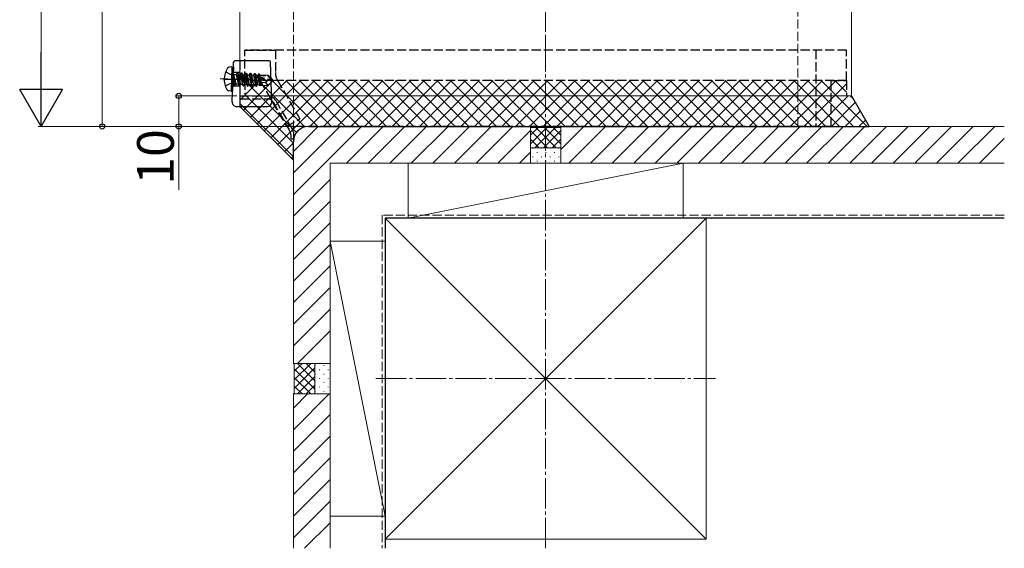
# Model space of a CAD drawing. Extents: x 0 to 1980, y 0 to 3207.
# Drawn here: x 673 to 995, y 1650 to 1823 of the extents above; entities that cross this region are included whole.
import ezdxf

# ---------------------------------------------------------------- set-up
doc = ezdxf.new("R2010")
doc.units = 0
doc.linetypes.add('YCENTER_1', pattern=[13, 10, -1, 1, -1])
doc.linetypes.add('YHIDDEN_1', pattern=[4, 3, -1])
for name, color, linetype, lineweight in [('YKK_12', 2, 'CONTINUOUS', 13), ('YKK_13', 4, 'CONTINUOUS', 30), ('YKK_D', 6, 'CONTINUOUS', 13), ('YSS_K', 3, 'CONTINUOUS', 13), ('YSS_KE', 3, 'CONTINUOUS', 30)]:
    doc.layers.add(name, color=color, linetype=linetype, lineweight=lineweight)
doc.styles.get("Standard").update_dxf_attribs({"font": 'txt', "bigfont": 'BIGFONT'})

msp = doc.modelspace()

# ---------------------------------------------------------------- linework, layer by layer
at = {"layer": 'YKK_12'}
for p, q in [((745.31, 2602.78), (745.31, 1797.78)), ((945.31, 2402.78), (945.31, 1797.78)), ((745.31, 1797.78), (945.31, 1797.78))]:
    msp.add_line(p, q, dxfattribs=at)
at = {"layer": 'YKK_12', "linetype": 'YCENTER_1'}
msp.add_line((845.31, 2012.78), (845.31, 1812.78), dxfattribs=at)
at = {"layer": 'YKK_13', "linetype": 'YHIDDEN_1'}
for p, q in [((943.71, 1812.78), (746.91, 1812.78)), ((746.91, 1812.78), (756.91, 1812.78)), ((746.91, 1802.78), (746.91, 1812.78)), ((756.91, 1812.78), (756.91, 1805.46)), ((943.71, 1812.78), (933.71, 1812.78)), ((933.71, 1812.78), (933.71, 1787.78)), ((943.71, 1802.78), (943.71, 1812.78)), ((745.31, 1809.28), (745.31, 1796.78)), ((740.67, 1805.67), (742.95, 1804.43)), ((742.87, 1802.14), (743.51, 1803.27)), ((742.95, 1804.43), (743.51, 1803.27)), ((743.11, 1805.53), (745.31, 1805.53)), ((743.64, 1801.16), (743.17, 1804.78)), ((743.17, 1804.78), (743.35, 1801.72)), ((743.27, 1804.77), (743.74, 1801.16)), ((744.08, 1801.69), (743.27, 1804.77)), ((743.32, 1804.82), (744.15, 1804.79)), ((744.49, 1805.33), (744.15, 1804.79)), ((744.15, 1804.79), (744.75, 1801.67)), ((745.04, 1801.11), (744.49, 1805.33)), ((744.49, 1805.33), (744.59, 1805.33)), ((744.59, 1805.33), (744.89, 1804.77)), ((744.59, 1805.33), (745.14, 1801.11)), ((744.89, 1804.77), (745.48, 1801.65)), ((744.89, 1804.77), (745.55, 1804.74)), ((745.89, 1805.28), (745.55, 1804.74)), ((745.55, 1804.74), (746.14, 1801.62)), ((746.44, 1801.06), (745.89, 1805.28)), ((745.89, 1805.28), (745.99, 1805.28)), ((745.99, 1805.28), (746.29, 1804.72)), ((745.99, 1805.28), (746.54, 1801.06)), ((746.29, 1804.72), (746.88, 1801.6)), ((746.29, 1804.72), (746.95, 1804.7)), ((747.29, 1805.23), (746.95, 1804.7)), ((746.95, 1804.7), (747.54, 1801.57)), ((747.84, 1801.01), (747.29, 1805.23)), ((747.29, 1805.23), (747.39, 1805.23)), ((747.39, 1805.23), (747.69, 1804.67)), ((747.39, 1805.23), (747.94, 1801.01)), ((747.69, 1804.67), (748.28, 1801.55)), ((747.69, 1804.67), (748.35, 1804.65)), ((748.69, 1805.19), (748.35, 1804.65)), ((748.35, 1804.65), (748.94, 1801.52)), ((749.24, 1800.96), (748.69, 1805.19)), ((748.69, 1805.19), (748.79, 1805.18)), ((748.79, 1805.18), (749.09, 1804.62)), ((748.79, 1805.18), (749.34, 1800.96)), ((749.09, 1804.62), (749.68, 1801.5)), ((749.09, 1804.62), (749.75, 1804.6)), ((750.09, 1805.14), (749.75, 1804.6)), ((749.75, 1804.6), (750.34, 1801.48)), ((750.64, 1800.91), (750.09, 1805.14)), ((750.09, 1805.14), (750.19, 1805.13)), ((750.19, 1805.13), (750.49, 1804.57)), ((750.19, 1805.13), (750.74, 1800.91)), ((750.49, 1804.57), (750.52, 1804.38)), ((750.49, 1804.57), (751.15, 1804.55)), ((750.49, 1804.35), (755.64, 1802.99)), ((750.59, 1803.93), (754.55, 1802.88)), ((750.61, 1803.92), (751.08, 1801.45)), ((750.66, 1804.42), (754.44, 1804.28)), ((751.43, 1804.99), (751.15, 1804.55)), ((751.15, 1804.55), (751.18, 1804.4)), ((751.3, 1803.74), (751.74, 1801.43)), ((751.43, 1804.99), (751.64, 1804.98)), ((751.43, 1804.99), (751.5, 1804.39)), ((751.6, 1803.66), (751.93, 1801.07)), ((751.64, 1804.98), (751.88, 1804.52)), ((751.64, 1804.98), (751.74, 1804.38)), ((751.8, 1804.68), (754.57, 1804.58)), ((751.86, 1803.59), (752.13, 1801.92)), ((751.88, 1804.52), (751.91, 1804.37)), ((752.18, 1803.51), (752.1, 1801.26)), ((752.22, 1804.66), (752.21, 1804.36)), ((754.57, 1804.58), (754.44, 1804.28)), ((754.44, 1804.28), (755.64, 1802.99)), ((756.07, 1802.98), (754.57, 1804.58)), ((740.51, 1801.07), (742.87, 1802.14)), ((742.95, 1801.03), (745.31, 1801.03)), ((743.21, 1801.72), (743.35, 1801.72)), ((743.64, 1801.16), (743.35, 1801.72)), ((743.64, 1801.16), (743.74, 1801.16)), ((743.64, 1801.16), (743.74, 1801.16)), ((743.74, 1801.16), (744.08, 1801.69)), ((744.08, 1801.69), (744.75, 1801.67)), ((745.04, 1801.11), (744.75, 1801.67)), ((745.04, 1801.11), (745.14, 1801.11)), ((745.14, 1801.11), (745.48, 1801.65)), ((745.48, 1801.65), (746.14, 1801.62)), ((746.44, 1801.06), (746.14, 1801.62)), ((746.44, 1801.06), (746.54, 1801.06)), ((746.54, 1801.06), (746.88, 1801.6)), ((746.88, 1801.6), (747.54, 1801.57)), ((943.71, 1802.78), (746.91, 1802.78)), ((751.91, 1802.78), (746.91, 1802.78)), ((746.91, 1802.78), (746.91, 1797.78)), ((747.84, 1801.01), (747.54, 1801.57)), ((747.84, 1801.01), (747.94, 1801.01)), ((747.94, 1801.01), (748.28, 1801.55)), ((748.28, 1801.55), (748.94, 1801.52)), ((749.24, 1800.96), (748.94, 1801.52)), ((749.24, 1800.96), (749.34, 1800.96)), ((749.34, 1800.96), (749.68, 1801.5)), ((749.68, 1801.5), (750.34, 1801.48)), ((750.64, 1800.91), (750.34, 1801.48)), ((750.64, 1800.91), (750.74, 1800.91)), ((750.74, 1800.91), (751.08, 1801.45)), ((751.08, 1801.45), (751.74, 1801.43)), ((751.93, 1801.07), (751.74, 1801.43)), ((751.91, 1802.78), (760.57, 1787.78)), ((752.03, 1801.27), (751.93, 1801.07)), ((752.03, 1801.27), (754.45, 1801.18)), ((753.68, 1802.16), (752.13, 1802.06)), ((754.55, 1802.88), (753.68, 1802.16)), ((753.68, 1802.16), (754.45, 1801.18)), ((756.06, 1802.68), (754.45, 1801.18)), ((754.55, 1802.88), (756.06, 1802.83)), ((754.55, 1802.88), (756.06, 1802.68)), ((755.64, 1802.99), (756.07, 1802.98)), ((756.06, 1802.68), (756.07, 1802.98)), ((757.58, 1802.96), (764.9, 1790.28)), ((938.71, 1787.78), (938.71, 1802.78)), ((938.71, 1802.78), (943.71, 1802.78)), ((943.71, 1802.78), (943.71, 1797.78)), ((745.31, 1797.78), (745.31, 1796.78)), ((745.31, 1797.78), (754.42, 1797.78)), ((745.31, 1796.78), (754.42, 1796.78)), ((745.31, 1796.78), (755.81, 1796.78)), ((756.15, 1795.78), (761.44, 1786.62)), ((757.02, 1796.28), (762.3, 1787.12)), ((760.57, 1787.78), (764.9, 1790.28)), ((938.71, 1787.78), (760.57, 1787.78)), ((933.71, 1787.78), (938.71, 1787.78)), ((762.11, 1783.78), (762.11, 1784.12)), ((763.11, 1783.78), (763.11, 1784.12)), ((762.11, 1783.78), (763.11, 1783.78))]:
    msp.add_line(p, q, dxfattribs=at)
at = {"layer": 'YKK_13'}
for p, q in [((742.71, 1807.3), (741.9, 1807.18)), ((742.71, 1807.3), (742.43, 1799.3)), ((742.71, 1807.3), (743.2, 1807.19)), ((742.81, 1795.83), (743.26, 1808.8)), ((743.2, 1807.19), (742.93, 1799.37)), ((754.85, 1809.28), (743.76, 1809.28)), ((755.81, 1795.81), (755.35, 1808.8)), ((743.17, 1804.78), (743.27, 1804.77)), ((742.43, 1799.3), (741.63, 1799.47)), ((742.43, 1799.3), (742.93, 1799.37)), ((745.31, 1797.78), (745.31, 1794.28)), ((945.31, 1797.78), (951.08, 1787.78)), ((744.31, 1794.28), (754.31, 1794.28)), ((745.31, 1794.28), (762.81, 1776.78)), ((755.81, 1795.78), (755.81, 1795.8)), ((767.81, 1787.78), (951.08, 1787.78)), ((762.81, 1776.78), (762.81, 1782.78))]:
    msp.add_line(p, q, dxfattribs=at)
at = {"layer": 'YKK_13', "linetype": 'YCENTER_1'}
for p, q in [((738.87, 1803.43), (757.17, 1802.79)), ((740, 1803.28), (748.24, 1803.28))]:
    msp.add_line(p, q, dxfattribs=at)
at = {"layer": 'YKK_13', "linetype": 'Continuous'}
for p, q in [((746.91, 1802.47), (747.22, 1802.78)), ((746.91, 1797.98), (751.71, 1802.78)), ((751.84, 1797.78), (746.91, 1802.72)), ((751.2, 1797.78), (756.2, 1802.78)), ((756.33, 1797.78), (751.33, 1802.78)), ((755.69, 1797.78), (760.69, 1802.78)), ((760.82, 1797.78), (755.82, 1802.78)), ((760.18, 1797.78), (765.18, 1802.78)), ((765.31, 1797.78), (760.31, 1802.78)), ((764.67, 1797.78), (769.67, 1802.78)), ((769.8, 1797.78), (764.8, 1802.78)), ((769.16, 1797.78), (774.16, 1802.78)), ((774.29, 1797.78), (769.29, 1802.78)), ((773.65, 1797.78), (778.65, 1802.78)), ((778.78, 1797.78), (773.78, 1802.78)), ((778.14, 1797.78), (783.14, 1802.78)), ((783.27, 1797.78), (778.27, 1802.78)), ((782.63, 1797.78), (787.63, 1802.78)), ((787.76, 1797.78), (782.76, 1802.78)), ((787.12, 1797.78), (792.12, 1802.78)), ((792.25, 1797.78), (787.25, 1802.78)), ((791.61, 1797.78), (796.61, 1802.78)), ((796.74, 1797.78), (791.74, 1802.78)), ((796.1, 1797.78), (801.1, 1802.78)), ((801.23, 1797.78), (796.23, 1802.78)), ((800.59, 1797.78), (805.59, 1802.78)), ((805.72, 1797.78), (800.72, 1802.78)), ((805.08, 1797.78), (810.08, 1802.78)), ((810.21, 1797.78), (805.21, 1802.78)), ((809.57, 1797.78), (814.57, 1802.78)), ((814.7, 1797.78), (809.7, 1802.78)), ((814.06, 1797.78), (819.06, 1802.78)), ((819.19, 1797.78), (814.19, 1802.78)), ((818.55, 1797.78), (823.55, 1802.78)), ((823.68, 1797.78), (818.68, 1802.78)), ((823.04, 1797.78), (828.04, 1802.78)), ((828.17, 1797.78), (823.17, 1802.78)), ((827.53, 1797.78), (832.53, 1802.78)), ((832.67, 1797.78), (827.67, 1802.78)), ((832.02, 1797.78), (837.02, 1802.78)), ((837.16, 1797.78), (832.16, 1802.78)), ((836.51, 1797.78), (841.51, 1802.78)), ((841.65, 1797.78), (836.65, 1802.78)), ((841, 1797.78), (846, 1802.78)), ((846.14, 1797.78), (841.14, 1802.78)), ((845.49, 1797.78), (850.49, 1802.78)), ((850.63, 1797.78), (845.63, 1802.78)), ((849.98, 1797.78), (854.98, 1802.78)), ((855.12, 1797.78), (850.12, 1802.78)), ((854.47, 1797.78), (859.47, 1802.78)), ((859.61, 1797.78), (854.61, 1802.78)), ((858.96, 1797.78), (863.96, 1802.78)), ((864.1, 1797.78), (859.1, 1802.78)), ((863.45, 1797.78), (868.45, 1802.78)), ((868.59, 1797.78), (863.59, 1802.78)), ((867.94, 1797.78), (872.94, 1802.78)), ((873.08, 1797.78), (868.08, 1802.78)), ((872.44, 1797.78), (877.44, 1802.78)), ((877.57, 1797.78), (872.57, 1802.78)), ((876.93, 1797.78), (881.93, 1802.78)), ((882.06, 1797.78), (877.06, 1802.78)), ((881.42, 1797.78), (886.42, 1802.78)), ((886.55, 1797.78), (881.55, 1802.78)), ((885.91, 1797.78), (890.91, 1802.78)), ((891.04, 1797.78), (886.04, 1802.78)), ((890.4, 1797.78), (895.4, 1802.78)), ((895.53, 1797.78), (890.53, 1802.78)), ((894.89, 1797.78), (899.89, 1802.78)), ((900.02, 1797.78), (895.02, 1802.78)), ((899.38, 1797.78), (904.38, 1802.78)), ((904.51, 1797.78), (899.51, 1802.78)), ((903.87, 1797.78), (908.87, 1802.78)), ((909, 1797.78), (904, 1802.78)), ((908.36, 1797.78), (913.36, 1802.78)), ((913.49, 1797.78), (908.49, 1802.78)), ((912.85, 1797.78), (917.85, 1802.78)), ((917.98, 1797.78), (912.98, 1802.78)), ((917.34, 1797.78), (922.34, 1802.78)), ((922.47, 1797.78), (917.47, 1802.78)), ((921.83, 1797.78), (926.83, 1802.78)), ((926.96, 1797.78), (921.96, 1802.78)), ((926.32, 1797.78), (931.32, 1802.78)), ((931.45, 1797.78), (926.45, 1802.78)), ((930.81, 1797.78), (935.81, 1802.78)), ((935.94, 1797.78), (930.94, 1802.78)), ((935.3, 1797.78), (940.3, 1802.78)), ((940.43, 1797.78), (935.43, 1802.78)), ((939.79, 1797.78), (943.71, 1801.7)), ((943.71, 1798.99), (939.92, 1802.78)), ((745.31, 1796.38), (746.71, 1797.78)), ((746.5, 1793.08), (751.2, 1797.78)), ((747.35, 1797.78), (746.91, 1798.23)), ((762.81, 1782.33), (747.35, 1797.78)), ((748.75, 1790.84), (755.69, 1797.78)), ((750.99, 1788.59), (760.18, 1797.78)), ((763.82, 1785.8), (751.84, 1797.78)), ((753.24, 1786.35), (764.67, 1797.78)), ((755.48, 1784.1), (769.16, 1797.78)), ((766.51, 1787.61), (756.33, 1797.78)), ((757.73, 1781.86), (773.65, 1797.78)), ((770.82, 1787.78), (760.82, 1797.78)), ((775.31, 1787.78), (765.31, 1797.78)), ((768.14, 1787.78), (778.14, 1797.78)), ((779.8, 1787.78), (769.8, 1797.78)), ((772.63, 1787.78), (782.63, 1797.78)), ((784.29, 1787.78), (774.29, 1797.78)), ((777.12, 1787.78), (787.12, 1797.78)), ((788.78, 1787.78), (778.78, 1797.78)), ((781.61, 1787.78), (791.61, 1797.78)), ((793.27, 1787.78), (783.27, 1797.78)), ((786.1, 1787.78), (796.1, 1797.78)), ((797.76, 1787.78), (787.76, 1797.78)), ((790.59, 1787.78), (800.59, 1797.78)), ((802.25, 1787.78), (792.25, 1797.78)), ((795.08, 1787.78), (805.08, 1797.78)), ((806.74, 1787.78), (796.74, 1797.78)), ((799.57, 1787.78), (809.57, 1797.78)), ((811.23, 1787.78), (801.23, 1797.78)), ((804.06, 1787.78), (814.06, 1797.78)), ((815.72, 1787.78), (805.72, 1797.78)), ((808.55, 1787.78), (818.55, 1797.78)), ((820.21, 1787.78), (810.21, 1797.78)), ((813.04, 1787.78), (823.04, 1797.78)), ((824.7, 1787.78), (814.7, 1797.78)), ((817.53, 1787.78), (827.53, 1797.78)), ((829.19, 1787.78), (819.19, 1797.78)), ((822.02, 1787.78), (832.02, 1797.78)), ((833.68, 1787.78), (823.68, 1797.78)), ((826.51, 1787.78), (836.51, 1797.78)), ((838.17, 1787.78), (828.17, 1797.78)), ((831, 1787.78), (841, 1797.78)), ((842.67, 1787.78), (832.67, 1797.78)), ((835.49, 1787.78), (845.49, 1797.78)), ((847.16, 1787.78), (837.16, 1797.78)), ((839.98, 1787.78), (849.98, 1797.78)), ((851.65, 1787.78), (841.65, 1797.78)), ((844.47, 1787.78), (854.47, 1797.78)), ((856.14, 1787.78), (846.14, 1797.78)), ((848.96, 1787.78), (858.96, 1797.78)), ((860.63, 1787.78), (850.63, 1797.78)), ((853.45, 1787.78), (863.45, 1797.78)), ((865.12, 1787.78), (855.12, 1797.78)), ((857.94, 1787.78), (867.94, 1797.78)), ((869.61, 1787.78), (859.61, 1797.78)), ((862.44, 1787.78), (872.44, 1797.78)), ((874.1, 1787.78), (864.1, 1797.78)), ((866.93, 1787.78), (876.93, 1797.78)), ((878.59, 1787.78), (868.59, 1797.78)), ((871.42, 1787.78), (881.42, 1797.78)), ((883.08, 1787.78), (873.08, 1797.78)), ((875.91, 1787.78), (885.91, 1797.78)), ((887.57, 1787.78), (877.57, 1797.78)), ((880.4, 1787.78), (890.4, 1797.78)), ((892.06, 1787.78), (882.06, 1797.78)), ((884.89, 1787.78), (894.89, 1797.78)), ((896.55, 1787.78), (886.55, 1797.78)), ((889.38, 1787.78), (899.38, 1797.78)), ((901.04, 1787.78), (891.04, 1797.78)), ((893.87, 1787.78), (903.87, 1797.78)), ((905.53, 1787.78), (895.53, 1797.78)), ((898.36, 1787.78), (908.36, 1797.78)), ((910.02, 1787.78), (900.02, 1797.78)), ((902.85, 1787.78), (912.85, 1797.78)), ((914.51, 1787.78), (904.51, 1797.78)), ((907.34, 1787.78), (917.34, 1797.78)), ((919, 1787.78), (909, 1797.78)), ((911.83, 1787.78), (921.83, 1797.78)), ((923.49, 1787.78), (913.49, 1797.78)), ((916.32, 1787.78), (926.32, 1797.78)), ((927.98, 1787.78), (917.98, 1797.78)), ((920.81, 1787.78), (930.81, 1797.78)), ((932.47, 1787.78), (922.47, 1797.78)), ((925.3, 1787.78), (935.3, 1797.78)), ((936.96, 1787.78), (926.96, 1797.78)), ((929.79, 1787.78), (939.79, 1797.78)), ((941.45, 1787.78), (931.45, 1797.78)), ((934.28, 1787.78), (944.28, 1797.78)), ((945.94, 1787.78), (935.94, 1797.78)), ((950.43, 1787.78), (940.43, 1797.78)), ((945.84, 1796.86), (944.92, 1797.78)), ((762.81, 1777.84), (745.31, 1795.34)), ((938.77, 1787.78), (946.57, 1795.59)), ((943.26, 1787.78), (948.22, 1792.74)), ((947.75, 1787.78), (949.86, 1789.89)), ((759.97, 1779.61), (762.81, 1782.45)), ((762.22, 1777.37), (762.81, 1777.96))]:
    msp.add_line(p, q, dxfattribs=at)
at = {"layer": 'YKK_13'}
for centre, radius, start, end in [((746.67, 1803.16), 6.5, 145.9441, 210.0559), ((742.03, 1806.29), 0.9, 98, 145.9441), ((743.76, 1808.78), 0.5, 90, 178), ((754.85, 1808.78), 0.5, 2, 90), ((743.33, 1805.02), 0.2, 178, 268), ((743.21, 1801.52), 0.2, 88, 178), ((741.82, 1800.35), 0.9, 210.0559, 258), ((744.31, 1795.78), 1.5, 178, 270), ((754.31, 1795.78), 1.5, 270, 0), ((767.81, 1782.78), 5, 90, 180)]:
    msp.add_arc(centre, radius, start, end, dxfattribs=at)
at = {"layer": 'YKK_13', "linetype": 'YHIDDEN_1'}
for centre, radius, start, end in [((750.65, 1804.17), 0.248, 88, 255.191), ((761.91, 1805.46), 5, 180, 210), ((754.42, 1794.78), 3, 30, 90), ((754.42, 1794.78), 2, 30, 90), ((757.11, 1784.12), 6, 0, 30), ((757.11, 1784.12), 5, 0, 30)]:
    msp.add_arc(centre, radius, start, end, dxfattribs=at)
at = {"layer": 'YKK_D'}
for p, q in [((680.31, 1801.78), (680.31, 2488.78)), ((700.31, 1912.78), (700.31, 1787.78)), ((744.31, 1797.78), (724.31, 1797.78)), ((725.31, 1797.78), (725.31, 1787.78)), ((743.31, 1787.78), (679.31, 1787.78)), ((744.31, 1787.78), (699.31, 1787.78)), ((766.81, 1787.78), (724.31, 1787.78)), ((725.31, 1787.78), (725.31, 1767.1))]:
    msp.add_line(p, q, dxfattribs=at)
at = {"layer": 'YKK_D', "lineweight": -2}
for p, q in [((680.31, 1787.78), (680.31, 1812.03)), ((680.31, 1787.78), (673.31, 1799.91)), ((687.31, 1799.91), (673.31, 1799.91)), ((680.31, 1787.78), (687.31, 1799.91))]:
    msp.add_line(p, q, dxfattribs=at)
at = {"layer": 'YKK_D', "linetype": 'ByBlock', "lineweight": -2}
for centre in [(725.31, 1797.78), (700.31, 1787.78), (725.31, 1787.78)]:
    msp.add_circle(centre, 0.85, dxfattribs=at)
at = {"layer": 'YSS_K', "linetype": 'YHIDDEN_1'}
for p, q in [((762.81, 1782.78), (762.81, 2585.28)), ((927.81, 1787.78), (927.81, 2420.28)), ((995.31, 1758.78), (791.81, 1758.78)), ((791.81, 1758.78), (791.81, 1649.78))]:
    msp.add_line(p, q, dxfattribs=at)
at = {"layer": 'YSS_K', "linetype": 'YCENTER_1'}
for p, q in [((845.31, 1649.78), (845.31, 2502.78)), ((789.81, 1705.28), (900.81, 1705.28))]:
    msp.add_line(p, q, dxfattribs=at)
at = {"layer": 'YSS_K'}
for p, q in [((762.81, 1765.49), (785.1, 1787.78)), ((762.81, 1772.56), (778.03, 1787.78)), ((762.81, 1779.63), (770.95, 1787.78)), ((840.31, 1787.78), (767.81, 1787.78)), ((780.17, 1775.78), (792.17, 1787.78)), ((787.24, 1775.78), (799.24, 1787.78)), ((794.31, 1775.78), (806.31, 1787.78)), ((801.38, 1775.78), (813.38, 1787.78)), ((808.45, 1775.78), (820.45, 1787.78)), ((815.52, 1775.78), (827.52, 1787.78)), ((822.59, 1775.78), (834.59, 1787.78)), ((840.31, 1787.78), (840.61, 1787.48)), ((840.31, 1787.78), (840.31, 1775.78)), ((840.31, 1787.78), (840.31, 1775.78)), ((840.31, 1782.09), (845.69, 1787.48)), ((840.31, 1784.92), (842.87, 1787.48)), ((840.61, 1787.48), (850.01, 1787.48)), ((841.82, 1780.78), (848.52, 1787.48)), ((842.09, 1787.48), (848.79, 1780.78)), ((844.92, 1787.48), (850.31, 1782.09)), ((847.75, 1787.48), (850.31, 1784.92)), ((850.31, 1787.78), (850.01, 1787.48)), ((850.31, 1780.27), (857.81, 1787.78)), ((850.31, 1775.78), (850.31, 1787.78)), ((995.31, 1787.78), (850.31, 1787.78)), ((850.31, 1775.78), (850.31, 1787.78)), ((852.89, 1775.78), (864.89, 1787.78)), ((859.96, 1775.78), (871.96, 1787.78)), ((867.03, 1775.78), (879.03, 1787.78)), ((874.1, 1775.78), (886.1, 1787.78)), ((881.17, 1775.78), (893.17, 1787.78)), ((888.24, 1775.78), (900.24, 1787.78)), ((895.31, 1775.78), (907.31, 1787.78)), ((902.38, 1775.78), (914.38, 1787.78)), ((909.45, 1775.78), (921.45, 1787.78)), ((916.53, 1775.78), (928.53, 1787.78)), ((923.6, 1775.78), (935.6, 1787.78)), ((930.67, 1775.78), (942.67, 1787.78)), ((937.74, 1775.78), (949.74, 1787.78)), ((944.81, 1775.78), (956.81, 1787.78)), ((951.88, 1775.78), (963.88, 1787.78)), ((958.95, 1775.78), (970.95, 1787.78)), ((966.02, 1775.78), (978.02, 1787.78)), ((973.09, 1775.78), (985.09, 1787.78)), ((980.16, 1775.78), (992.16, 1787.78)), ((829.67, 1775.78), (840.31, 1786.42)), ((840.31, 1786.44), (845.96, 1780.78)), ((844.65, 1780.78), (850.31, 1786.44)), ((762.81, 1782.78), (762.81, 1710.28)), ((840.31, 1783.61), (843.14, 1780.78)), ((850.31, 1780.78), (840.31, 1780.78)), ((841.06, 1780.68), (841.26, 1780.68)), ((843.89, 1780.68), (844.09, 1780.68)), ((846.72, 1780.68), (846.92, 1780.68)), ((847.48, 1780.78), (850.31, 1783.61)), ((849.55, 1780.68), (849.75, 1780.68)), ((987.24, 1775.78), (995.31, 1783.85)), ((836.74, 1775.78), (840.31, 1779.35)), ((841.06, 1777.85), (841.26, 1777.85)), ((842.48, 1779.27), (842.68, 1779.27)), ((843.89, 1777.85), (844.09, 1777.85)), ((845.31, 1779.27), (845.51, 1779.27)), ((846.72, 1777.85), (846.92, 1777.85)), ((848.14, 1779.27), (848.34, 1779.27)), ((849.55, 1777.85), (849.75, 1777.85)), ((774.81, 1775.78), (774.81, 1710.28)), ((840.31, 1775.78), (774.81, 1775.78)), ((800.31, 1775.78), (890.31, 1775.78)), ((800.31, 1775.78), (800.31, 1757.78)), ((890.31, 1775.78), (800.31, 1757.78)), ((840.31, 1775.78), (850.31, 1775.78)), ((842.48, 1776.44), (842.68, 1776.44)), ((845.31, 1776.44), (845.51, 1776.44)), ((848.14, 1776.44), (848.34, 1776.44)), ((995.31, 1775.78), (850.31, 1775.78)), ((890.31, 1775.78), (890.31, 1757.78)), ((762.81, 1758.42), (774.81, 1770.42)), ((762.81, 1751.35), (774.81, 1763.35)), ((762.81, 1744.28), (774.81, 1756.28)), ((792.81, 1757.78), (897.81, 1757.78)), ((792.81, 1652.78), (792.81, 1757.78)), ((792.81, 1757.78), (897.81, 1652.78)), ((897.81, 1757.78), (792.81, 1652.78)), ((800.31, 1757.78), (890.31, 1757.78)), ((897.81, 1652.78), (897.81, 1757.78)), ((762.81, 1737.21), (774.81, 1749.21)), ((774.81, 1660.28), (774.81, 1750.28)), ((774.81, 1750.28), (792.81, 1750.28)), ((774.81, 1750.28), (792.81, 1660.28)), ((792.81, 1660.28), (792.81, 1750.28)), ((762.81, 1730.14), (774.81, 1742.14)), ((762.81, 1723.06), (774.81, 1735.06)), ((762.81, 1715.99), (774.81, 1727.99)), ((764.17, 1710.28), (774.81, 1720.92)), ((762.81, 1710.28), (774.81, 1710.28)), ((762.81, 1710.28), (763.11, 1709.98)), ((774.81, 1710.28), (762.81, 1710.28)), ((763.11, 1704.89), (768.49, 1710.28)), ((763.11, 1707.72), (765.67, 1710.28)), ((763.11, 1700.58), (763.11, 1709.98)), ((769.81, 1704.62), (764.15, 1710.28)), ((769.81, 1707.45), (766.98, 1710.28)), ((769.81, 1710.28), (769.81, 1700.28)), ((774.81, 1700.28), (774.81, 1710.28)), ((763.11, 1702.07), (769.81, 1708.77)), ((769.81, 1701.8), (763.11, 1708.5)), ((769.91, 1709.52), (769.91, 1709.72)), ((769.91, 1706.69), (769.91, 1706.89)), ((771.32, 1708.11), (771.32, 1708.31)), ((772.74, 1709.52), (772.74, 1709.72)), ((772.74, 1706.69), (772.74, 1706.89)), ((774.15, 1708.11), (774.15, 1708.31)), ((768.49, 1700.28), (763.11, 1705.67)), ((764.15, 1700.28), (769.81, 1705.94)), ((769.91, 1703.87), (769.91, 1704.07)), ((771.32, 1705.28), (771.32, 1705.48)), ((772.74, 1703.87), (772.74, 1704.07)), ((774.15, 1705.28), (774.15, 1705.48)), ((762.81, 1700.28), (763.11, 1700.58)), ((762.81, 1700.28), (774.81, 1700.28)), ((762.81, 1700.28), (762.81, 1649.78)), ((762.81, 1688.59), (774.5, 1700.28)), ((762.81, 1695.66), (767.43, 1700.28)), ((762.81, 1700.28), (774.81, 1700.28)), ((765.67, 1700.28), (763.11, 1702.84)), ((766.98, 1700.28), (769.81, 1703.11)), ((769.91, 1701.04), (769.91, 1701.24)), ((771.32, 1702.45), (771.32, 1702.65)), ((772.74, 1701.04), (772.74, 1701.24)), ((774.15, 1702.45), (774.15, 1702.65)), ((774.81, 1700.28), (774.81, 1649.78)), ((762.81, 1681.52), (774.81, 1693.52)), ((762.81, 1674.44), (774.81, 1686.44)), ((762.81, 1667.37), (774.81, 1679.37)), ((762.81, 1660.3), (774.81, 1672.3)), ((762.81, 1653.23), (774.81, 1665.23)), ((774.81, 1660.28), (792.81, 1660.28)), ((766.43, 1649.78), (774.81, 1658.16)), ((792.81, 1652.78), (897.81, 1652.78))]:
    msp.add_line(p, q, dxfattribs=at)
msp.add_arc((767.81, 1782.78), 5, 90, 180, dxfattribs=at)
at = {"layer": 'YSS_KE'}
for p, q in [((995.31, 1757.78), (792.81, 1757.78)), ((792.81, 1757.78), (792.81, 1649.78))]:
    msp.add_line(p, q, dxfattribs=at)

# ---------------------------------------------------------------- texts
at = {"layer": 'YKK_D'}
msp.add_text('10', height=12, rotation=90, dxfattribs=at).set_placement((723.71, 1768.7))

doc.saveas('drawing.dxf')
